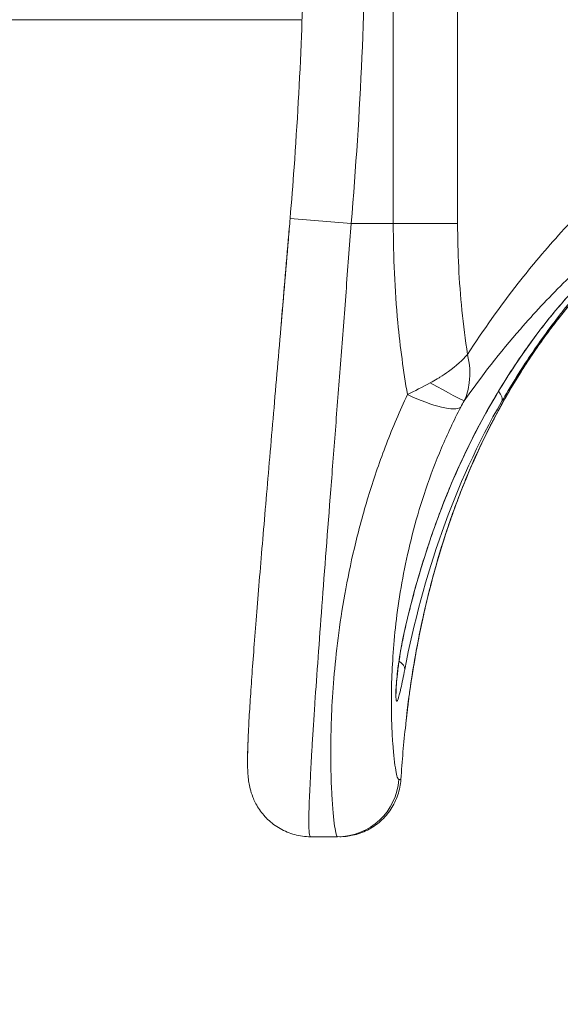
# Model space of a CAD drawing. Units: millimetres. Extents: x 2333 to 9911, y -985 to 1976.
# Drawn here: x 3039 to 3145, y -265 to -73 of the extents above; entities that cross this region are included whole.
import ezdxf

# ---------------------------------------------------------------- set-up
doc = ezdxf.new("R2010")
doc.units = ezdxf.units.MM
doc.header["$MEASUREMENT"] = 0
doc.styles.get("Standard").update_dxf_attribs({"font": 'arial.ttf'})
doc.dimstyles.get("Standard").update_dxf_attribs({"dimtxt": 0.18, "dimasz": 0.18, "dimexe": 0.18, "dimexo": 0.0625, "dimgap": 0.09, "dimtad": 0, "dimtih": 1, "dimtoh": 1, "dimdec": 4, "dimzin": 0, "dimdsep": 46, "dimtxsty": 'Standard', "dimcen": 0.09, "dimadec": 0, "dimazin": 0, "dimtfac": 1, "dimtdec": 4, "dimtofl": 0, "dimtmove": 0, "dimatfit": 3, "dimfxl": 1, "dimtolj": 1, "dimtzin": 0, "dimarcsym": 0})

# ---------------------------------------------------------------- blocks, each defined once
blk = doc.blocks.new('*D6')
at = {"color": 0, "lineweight": -2, "ltscale": 4, "transparency": 16777216}
for p, q in [((2496.28, 1014.67), (2496.28, 1044.85)), ((2546.28, 1044.67), (4068.7, 1044.67)), ((4118.7, 1014.67), (4118.7, 1044.85))]:
    blk.add_line(p, q, dxfattribs=at)
at = {"color": 0, "ltscale": 4, "transparency": 16777216}
for points in [[(2546.28, 1053.01), (2546.28, 1036.34), (2496.28, 1044.67)], [(4068.7, 1053.01), (4068.7, 1036.34), (4118.7, 1044.67)]]:
    blk.add_solid(points, dxfattribs=at)
at = {"layer": 'Defpoints', "color": 0, "ltscale": 4, "transparency": 16777216}
for p in [(4118.7, 1044.67), (4118.7, 703.51), (2496.28, -193.96)]:
    blk.add_point(p, dxfattribs=at)
at = {"color": 0, "ltscale": 4, "transparency": 16777216, "insert": (3307.49, 1110.52), "char_height": 80, "attachment_point": 5}
blk.add_mtext('\\A1;{\\fArial|b0|i0|c162|p34;165}', dxfattribs=at)
blk = doc.blocks.new('*D7')
at = {"color": 0, "lineweight": -2, "ltscale": 4, "transparency": 16777216}
for p, q in [((2480.95, 997.48), (2450.77, 997.48)), ((2450.95, 947.48), (2450.95, -934.75)), ((2480.95, -984.75), (2450.77, -984.75))]:
    blk.add_line(p, q, dxfattribs=at)
at = {"color": 0, "ltscale": 4, "transparency": 16777216}
for points in [[(2442.61, 947.48), (2459.28, 947.48), (2450.95, 997.48)], [(2442.61, -934.75), (2459.28, -934.75), (2450.95, -984.75)]]:
    blk.add_solid(points, dxfattribs=at)
at = {"layer": 'Defpoints', "color": 0, "ltscale": 4, "transparency": 16777216}
for p in [(3615.15, 997.48), (2450.95, -984.75), (3580.35, -984.75)]:
    blk.add_point(p, dxfattribs=at)
at = {"color": 0, "ltscale": 4, "transparency": 16777216, "insert": (2385.1, 6.36), "char_height": 80, "attachment_point": 5, "rotation": 90}
blk.add_mtext('\\A1;{\\fArial|b0|i0|c162|p34;200}', dxfattribs=at)

msp = doc.modelspace()

# ---------------------------------------------------------------- linework, layer by layer
at = {"color": 0, "linetype": 'Continuous', "lineweight": 0}
for p, q in [((3124.86102, -112.45788), (3124.86102, 27.54212)), ((3112.26606, -42.74749), (3112.26606, -112.45788)), ((3094.41781, -72.60788), (3008.17777, -72.60788)), ((3104.03133, -112.45788), (3092.07342, -111.45369)), ((3112.26606, -112.45788), (3104.03133, -112.45788)), ((3124.86102, -112.45788), (3112.26606, -112.45788)), ((3096.0769, -232.45788), (3101.37442, -232.45788))]:
    msp.add_line(p, q, dxfattribs=at)
for centre, major_axis, ratio, start_param, end_param in [((2685.55992, -79.69212), (-53.01867, -591.35652), 0.706954231, 1.57876931, 1.688706987), ((3133.28623, -138.39906), (4.22195, -2.67864), 0.105778706, -0.014716153, -0.000620061), ((3115.75711, -141.25456), (10.44879, -5.90108), 0.023332356, -1.193297342, -0.101384763), ((3115.03814, -142.58133), (10.64524, -5.53885), 0.249507991, -1.44169615, -0.105183748), ((3111.18241, -199.02027), (4.93432, -0.80775), 0.123374485, -0.010883968, -0.000439441)]:
    msp.add_ellipse(centre, major_axis=major_axis, ratio=ratio, start_param=start_param, end_param=end_param, dxfattribs=at)
at = {"color": 0, "linetype": 'Continuous', "lineweight": 0, "extrusion": (0, 0, -1)}
for centre, major_axis, ratio, start_param, end_param in [((3136.96642, -131.16193), (3.59557, -2.7059), 0.196910971, -0.048841409, -0.001478901), ((3128.33908, -140.81715), (-3.83868, 2.34831), 0.413405931, -0.706952237, -0.705818008), ((3133.39261, -138.24462), (4.21799, -2.68488), 0.099110112, -0.051194964, 0.000604483), ((3133.39261, -138.24462), (4.21799, -2.68488), 0.099110112, -0.061342333, -0.053077659), ((3129.58688, -145.04567), (3.89533, -2.2531), 0.418444611, -0.857451464, -0.856576278), ((3129.58688, -145.04567), (3.89532, -2.2531), 0.418443989, -0.854634765, -0.027539176), ((3110.26576, -190.41893), (4.38501, -1.01078), 0.237907801, -0.074419091, -0.002326389), ((3110.08, -198.98229), (4.41687, -0.86099), 0.463027271, -0.821239041, -0.820821044), ((3110.08, -198.9823), (4.41687, -0.86098), 0.463029009, -0.816719068, -0.060611342), ((3111.19829, -198.92352), (4.93387, -0.81052), 0.115722002, -0.003109442, 0.000437891), ((3111.19829, -198.92353), (4.93387, -0.81051), 0.115722002, -0.021544577, -0.011121403), ((3101.37442, -220.45788), (0, -12), 0.99964364, -1.504821384, 0), ((2557.52281, -221.24883), (556.22593, -0.00018), 0.000000001, 0, 0.038147972)]:
    msp.add_ellipse(centre, major_axis=major_axis, ratio=ratio, start_param=start_param, end_param=end_param, dxfattribs=at)
at = {"color": 0, "linetype": 'Continuous', "lineweight": 0}
for points, knots in [([(3092.07439, -111.45377), (3092.35334, -108.13207), (3092.61223, -104.80862), (3093.46553, -92.92767), (3093.94707, -84.36095), (3094.58225, -68.70688), (3094.77836, -61.61961), (3094.88265, -54.53158)], [0, 0, 0, 0, 10.00018244, 10.00018244, 35.734661637, 35.734661637, 57.00104883, 57.00104883, 57.00104883, 57.00104883]), ([(3184.99375, -81.95788), (3184.05585, -82.49749), (3174.8079, -87.94023), (3162.56534, -96.92481), (3149.54907, -109.22866), (3142.16358, -117.38182), (3134.41028, -126.94131), (3129.86677, -133.34321), (3126.79365, -138.06384)], [1.693401164, 1.693401164, 1.693401164, 1.693401164, 2.072745941, 5.46523015, 7.161472254, 8.857714358, 9.705835411, 11.975460039, 11.975460039, 11.975460039, 11.975460039]), ([(3126.13831, -147.15001), (3129.51261, -142.37481), (3133.17022, -137.67745), (3137.14443, -133.11188), (3138.46916, -131.59002), (3139.82904, -130.08279), (3141.22584, -128.59141), (3144.01943, -125.60867), (3146.96097, -122.68943), (3150.05685, -119.85135), (3153.15272, -117.01327), (3156.40213, -114.25584), (3159.83766, -111.57588), (3166.70871, -106.21598), (3174.33357, -101.17701), (3182.64503, -96.65109), (3186.80076, -94.38814), (3191.12754, -92.25188), (3195.59319, -90.26236)], [-12.250198567, -12.250198567, -12.250198567, -12.250198567, -9.705835411, -9.705835411, -9.705835411, -8.857714358, -8.857714358, -8.857714358, -7.161472254, -7.161472254, -7.161472254, -5.46523015, -5.46523015, -5.46523015, -2.072745941, -2.072745941, -2.072745941, -0.376503836, -0.376503836, -0.376503836, -0.376503836]), ([(3096.0769, -232.45788), (3095.03212, -232.45788), (3093.97726, -232.32127), (3091.9736, -231.78698), (3091.00556, -231.38772), (3089.22256, -230.37627), (3088.3937, -229.75413), (3086.97834, -228.38711), (3086.37091, -227.62882), (3085.40816, -226.12638), (3085.04046, -225.37084), (3084.54024, -224.10447), (3084.3819, -223.57209), (3084.14287, -222.62383), (3084.06539, -222.20942), (3083.93023, -221.36056), (3083.88621, -220.95457), (3083.80335, -220.0089), (3083.77946, -219.50076), (3083.7368, -218.03789), (3083.74189, -217.06317), (3083.79473, -214.61761), (3083.85402, -213.09297), (3084.00904, -209.98421), (3084.09485, -208.47983), (3084.2936, -205.29682), (3084.40518, -203.62773), (3084.65384, -200.0908), (3084.79082, -198.2226), (3085.08824, -194.29322), (3085.24883, -192.22941), (3085.59119, -187.92147), (3085.77309, -185.67512), (3086.15619, -181.00926), (3086.3578, -178.58475), (3086.77606, -173.59953), (3086.99287, -171.03635), (3087.44153, -165.75981), (3087.67387, -163.04068), (3088.14972, -157.4853), (3088.39369, -154.64346), (3088.88795, -148.88757), (3089.1386, -145.96938), (3089.64654, -140.04704), (3089.90437, -137.03686), (3090.42235, -130.97308), (3090.68296, -127.91425), (3091.20458, -121.77077), (3091.46604, -118.68045), (3091.84275, -114.21056), (3091.95872, -112.83205), (3092.07447, -111.45378)], [0, 0, 0, 0, 3.22059603, 3.22059603, 6.404681317, 6.404681317, 9.597483876, 9.597483876, 12.721156673, 12.721156673, 15.768779055, 15.768779055, 18.537152467, 18.537152467, 21.485554237, 21.485554237, 25.359736625, 25.359736625, 31.161217087, 31.161217087, 41.778746837, 41.778746837, 54.685977786, 54.685977786, 64.858859436, 64.858859436, 74.499070846, 74.499070846, 83.993005696, 83.993005696, 93.41866201, 93.41866201, 102.799118183, 102.799118183, 112.180316499, 112.180316499, 121.484771294, 121.484771294, 130.85332163, 130.85332163, 140.227064243, 140.227064243, 149.524746383, 149.524746383, 158.869996211, 158.869996211, 168.19210614, 168.19210614, 177.509823875, 177.509823875, 181.659202506, 181.659202506, 181.659202506, 181.659202506]), ([(3090.31772, -132.19692), (3090.52256, -129.79598), (3090.72838, -127.37817), (3091.19599, -121.87078), (3091.45838, -118.77027), (3091.83828, -114.26355), (3091.9565, -112.85854), (3092.07447, -111.45378)], [160.738078247, 160.738078247, 160.738078247, 160.738078247, 168.10089454, 168.10089454, 177.450436273, 177.450436273, 181.679564019, 181.679564019, 181.679564019, 181.679564019]), ([(3096.0769, -232.45788), (3095.96892, -232.45788), (3095.88678, -232.20685), (3095.8312, -231.70591), (3095.77563, -231.20497), (3095.74662, -230.45534), (3095.74415, -229.46015), (3095.73921, -227.46978), (3095.8404, -224.48997), (3096.04019, -220.60582), (3096.06517, -220.12031), (3096.09168, -219.62077), (3096.11973, -219.10656), (3096.14778, -218.59235), (3096.17736, -218.06345), (3096.20846, -217.52038), (3096.27066, -216.43425), (3096.33891, -215.29141), (3096.4129, -214.09459), (3096.48689, -212.89778), (3096.56662, -211.64703), (3096.65189, -210.3439), (3096.73716, -209.04076), (3096.82797, -207.68511), (3096.92366, -206.28401), (3097.11506, -203.48181), (3097.32598, -200.49906), (3097.55518, -197.33413), (3097.78437, -194.1692), (3098.03183, -190.82153), (3098.29553, -187.30641), (3098.82292, -180.27616), (3099.41527, -172.56558), (3100.03783, -164.49641), (3100.34911, -160.46182), (3100.66795, -156.33993), (3100.99458, -152.1129), (3101.32121, -147.88588), (3101.65564, -143.55312), (3101.99339, -139.16349), (3102.33114, -134.77387), (3102.67221, -130.32722), (3103.01303, -125.86257), (3103.35386, -121.39792), (3103.69444, -116.91542), (3104.03133, -112.45788)], [0, 0, 0, 0, 1.207771984, 1.207771984, 1.207771984, 2.415543967, 2.415543967, 2.415543967, 4.831087934, 4.831087934, 4.831087934, 5.13303093, 5.13303093, 5.13303093, 5.434973926, 5.434973926, 5.434973926, 6.038859918, 6.038859918, 6.038859918, 6.64274591, 6.64274591, 6.64274591, 7.246631901, 7.246631901, 7.246631901, 8.454403885, 8.454403885, 8.454403885, 9.662175868, 9.662175868, 9.662175868, 12.077719836, 12.077719836, 12.077719836, 13.285491819, 13.285491819, 13.285491819, 14.493263803, 14.493263803, 14.493263803, 15.701035786, 15.701035786, 15.701035786, 16.90880777, 16.90880777, 16.90880777, 16.90880777]), ([(3112.26606, -112.45788), (3112.26606, -118.94329), (3112.78903, -130.35643), (3114.2385, -141.32946), (3115.03814, -145.92839)], [0, 0, 0, 0, 1.702422133, 2.979238733, 2.979238733, 2.979238733, 2.979238733]), ([(3126.79346, -138.06388), (3126.34855, -135.2215), (3125.28148, -126.82286), (3124.86102, -118.13262), (3124.86102, -112.45788)], [-2.592534502, -2.592534502, -2.592534502, -2.592534502, -1.702422133, 0, 0, 0, 0]), ([(3154.84253, -119.58008), (3154.85542, -119.56729), (3154.98245, -119.4412), (3154.96826, -119.45484), (3154.40909, -120.00801), (3153.69008, -120.73351), (3152.61232, -121.83533), (3151.21617, -123.30563), (3148.1032, -126.74035), (3144.59144, -130.92499), (3140.44534, -136.59572), (3138.44799, -139.59521), (3137.50355, -141.08399)], [-4.087065116, -4.087065116, -4.087065116, -4.087065116, -4.049506692, -3.68136972, -3.313232748, -3.129164262, -2.945095776, -2.392890318, -2.208821832, -1.104410916, -0.552205458, 0, 0, 0, 0]), ([(3133.50669, -147.25303), (3134.29398, -145.89328), (3135.99668, -143.04145), (3139.72432, -137.23501), (3143.3196, -132.26533), (3146.2837, -128.51602), (3148.2198, -126.14088), (3150.77134, -123.1503), (3152.65974, -121.03004), (3153.37629, -120.17633), (3153.54226, -119.96692), (3153.61778, -119.86667), (3153.90418, -119.46901), (3153.56199, -119.64101), (3151.24176, -121.69253), (3147.78736, -125.13204), (3143.69849, -129.83428), (3141.60269, -132.47725), (3140.58371, -133.83004)], [-7.506818731, -7.506818731, -7.506818731, -7.506818731, -6.970617393, -6.434416055, -5.362013379, -5.09391271, -4.825812041, -4.289610704, -3.574675586, -3.395941807, -3.306574917, -3.261891472, -3.217208028, -2.50227291, -2.144805352, -1.072402676, -0.536201338, 0, 0, 0, 0]), ([(3154.93242, -119.49053), (3154.93242, -119.49053), (3154.9324, -119.49055), (3154.93132, -119.49161), (3154.92061, -119.50217), (3154.86172, -119.56033), (3154.77465, -119.64629), (3154.4649, -119.95397), (3154.18338, -120.23503), (3153.46749, -120.96006), (3153.02715, -121.41048), (3152.0011, -122.48137), (3151.40246, -123.11654), (3150.07864, -124.55574), (3149.34308, -125.37436), (3147.76425, -127.18703), (3146.91019, -128.19671), (3145.14903, -130.35155), (3144.23495, -131.5079), (3142.39936, -133.92589), (3141.47082, -135.19865), (3139.66868, -137.77432), (3138.78737, -139.08633), (3137.79576, -140.62609), (3137.65134, -140.852), (3137.50798, -141.07797)], [4.270620649, 4.270620649, 4.270620649, 4.270620649, 4.300099131, 4.300099131, 5.035461849, 5.035461849, 7.245868973, 7.245868973, 10.703221403, 10.703221403, 14.277672211, 14.277672211, 18.14230459, 18.14230459, 22.31407592, 22.31407592, 26.815223502, 26.815223502, 31.481125242, 31.481125242, 36.251693395, 36.251693395, 40.955557504, 40.955557504, 41.763411836, 41.763411836, 41.763411836, 41.763411836]), ([(3154.84253, -119.58008), (3154.71447, -119.7072), (3154.48406, -119.9361), (3153.8563, -120.56792), (3153.46314, -120.96669), (3152.5324, -121.92808), (3151.984, -122.50308), (3150.75414, -123.82173), (3150.06162, -124.57911), (3148.55998, -126.27197), (3147.73859, -127.22449), (3146.02699, -129.27504), (3145.12919, -130.38498), (3143.30612, -132.72641), (3142.37476, -133.96996), (3140.5485, -136.51164), (3139.6467, -137.81883), (3138.38102, -139.73119), (3137.99195, -140.33033), (3137.61043, -140.92974)], [0, 0, 0, 0, 3.64417794, 3.64417794, 7.194292731, 7.194292731, 10.958264043, 10.958264043, 15.020825659, 15.020825659, 19.43212143, 19.43212143, 24.042444685, 24.042444685, 28.802481877, 28.802481877, 33.54050816, 33.54050816, 35.683833398, 35.683833398, 35.683833398, 35.683833398]), ([(3152.96329, -120.21104), (3152.96329, -120.21104), (3152.92644, -120.2394), (3152.77273, -120.36561), (3152.6143, -120.50064), (3152.15557, -120.90674), (3151.81897, -121.21432), (3150.98301, -122.00323), (3150.45777, -122.51334), (3149.26483, -123.70787), (3148.58257, -124.41045), (3147.0935, -125.99567), (3146.27618, -126.89511), (3144.55564, -128.86518), (3143.6437, -129.9504), (3142.00875, -131.97964), (3141.28152, -132.91138), (3140.56262, -133.86671)], [4.097093906, 4.097093906, 4.097093906, 4.097093906, 5.287473209, 5.287473209, 7.346020879, 7.346020879, 10.251738205, 10.251738205, 13.772416907, 13.772416907, 17.687338678, 17.687338678, 21.994571098, 21.994571098, 26.602163868, 26.602163868, 30.266411424, 30.266411424, 30.266411424, 30.266411424]), ([(3140.56263, -133.86668), (3138.59883, -136.47611), (3136.73417, -139.158), (3133.12001, -144.77556), (3131.37841, -147.72116), (3128.08487, -153.78616), (3126.53545, -156.91183), (3123.62755, -163.3354), (3122.27326, -166.63963), (3119.74948, -173.43766), (3118.58615, -176.9378), (3116.45877, -184.08928), (3115.49957, -187.7458), (3114.65147, -191.42471)], [0, 0, 0, 0, 10.006695292, 10.006695292, 20.511894213, 20.511894213, 31.242849331, 31.242849331, 42.246098994, 42.246098994, 53.626983367, 53.626983367, 65.303850328, 65.303850328, 65.303850328, 65.303850328]), ([(3140.58371, -133.83004), (3136.94386, -138.66231), (3130.31667, -148.86166), (3121.18194, -167.96575), (3116.70146, -182.49911), (3114.65651, -191.34934)], [-6.703727345, -6.703727345, -6.703727345, -6.703727345, -4.788376675, -2.873026005, 0, 0, 0, 0]), ([(3126.79345, -138.06399), (3126.78721, -138.0713), (3126.78096, -138.07862), (3126.77468, -138.08595), (3125.84037, -139.17722), (3124.60659, -140.30317), (3123.05354, -141.42937), (3122.53586, -141.80476), (3121.98169, -142.18012), (3121.38708, -142.55263), (3121.22157, -142.65632), (3121.05293, -142.75978), (3120.8811, -142.8629), (3120.43564, -143.13024), (3119.96874, -143.39533), (3119.48035, -143.6562)], [-0.0013709342, -0.0013709342, -0.0013709342, -0.0013709342, 0, 0, 0, 0.2042230713, 0.2042230713, 0.2042230713, 0.2722974284, 0.2722974284, 0.2722974284, 0.2912461812, 0.2912461812, 0.2912461812, 0.3403717846, 0.3403717846, 0.3403717846, 0.3403717846]), ([(3126.13831, -147.15001), (3126.40492, -146.58406), (3126.82963, -145.41961), (3127.41346, -142.42069), (3127.22911, -139.94553), (3126.79948, -138.08881), (3126.79659, -138.0764), (3126.79368, -138.06399)], [-0.3403717856, -0.3403717856, -0.3403717856, -0.3403717856, -0.2722974284, -0.2042230713, 0, 0, 0.0013752188, 0.0013752188, 0.0013752188, 0.0013752188]), ([(3137.50355, -141.08399), (3134.31228, -146.11458), (3128.59584, -156.66541), (3121.01414, -176.21523), (3117.57435, -190.91989), (3116.11536, -199.8346)], [-6.530675874, -6.530675874, -6.530675874, -6.530675874, -4.664768481, -2.798861089, 0, 0, 0, 0]), ([(3137.50798, -141.07797), (3135.73176, -143.87758), (3134.06273, -146.7466), (3130.88292, -152.69921), (3129.37799, -155.79107), (3126.55923, -162.15327), (3125.24951, -165.43025), (3122.82284, -172.16321), (3121.7117, -175.62574), (3119.67803, -182.7498), (3118.76342, -186.4177), (3117.26289, -193.33102), (3116.64945, -196.57372), (3116.11668, -199.82828)], [0, 0, 0, 0, 10.007067294, 10.007067294, 20.380009006, 20.380009006, 31.030847437, 31.030847437, 42.010905365, 42.010905365, 53.429155938, 53.429155938, 63.40279112, 63.40279112, 63.40279112, 63.40279112]), ([(3137.61042, -140.92974), (3135.82874, -143.72881), (3134.15485, -146.59809), (3130.97003, -152.544), (3129.46424, -155.62856), (3126.63455, -161.98828), (3125.31615, -165.27074), (3122.87788, -172.00718), (3121.76264, -175.46731), (3119.72233, -182.58288), (3118.80508, -186.24469), (3117.29253, -193.17998), (3116.67145, -196.4511), (3116.1321, -199.73429)], [0, 0, 0, 0, 10.007150129, 10.007150129, 20.352876727, 20.352876727, 31.019362239, 31.019362239, 41.986124138, 41.986124138, 53.37754156, 53.37754156, 63.429994916, 63.429994916, 63.429994916, 63.429994916]), ([(3115.03814, -145.92839), (3113.54099, -149.1255), (3112.16762, -152.3599), (3110.91947, -155.60372), (3109.67132, -158.84755), (3108.54839, -162.10055), (3107.55086, -165.31886), (3106.55332, -168.53717), (3105.68118, -171.72089), (3104.92349, -174.8274), (3104.1658, -177.93391), (3103.52258, -180.96386), (3102.97462, -183.92091), (3101.87869, -189.835), (3101.16383, -195.44963), (3100.71552, -200.53398), (3100.49137, -203.07616), (3100.33385, -205.48761), (3100.22584, -207.75359), (3100.11783, -210.01957), (3100.05931, -212.14087), (3100.03649, -214.12319), (3100.01367, -216.10551), (3100.02654, -217.94768), (3100.0637, -219.63148), (3100.10087, -221.31529), (3100.16232, -222.84113), (3100.23702, -224.20192), (3100.38642, -226.92351), (3100.5888, -228.98748), (3100.79153, -230.37393), (3100.89289, -231.06716), (3100.99433, -231.58988), (3101.09238, -231.93744), (3101.19043, -232.28499), (3101.28509, -232.45788), (3101.37442, -232.45788)], [10.01549633, 10.01549633, 10.01549633, 10.01549633, 11.019468136, 11.019468136, 11.019468136, 12.023439943, 12.023439943, 12.023439943, 13.027411749, 13.027411749, 13.027411749, 14.031383555, 14.031383555, 14.031383555, 16.039327168, 16.039327168, 16.039327168, 17.043298974, 17.043298974, 17.043298974, 18.04727078, 18.04727078, 18.04727078, 19.051242586, 19.051242586, 19.051242586, 20.055214393, 20.055214393, 20.055214393, 22.063158005, 22.063158005, 22.063158005, 23.067129811, 23.067129811, 23.067129811, 24.071101618, 24.071101618, 24.071101618, 24.071101618]), ([(3113.34405, -221.249), (3113.25377, -221.249), (3113.06131, -220.95375), (3112.64365, -219.15883), (3112.21782, -215.621), (3111.93504, -210.40746), (3111.85762, -205.69378), (3111.98015, -200.27883), (3112.51291, -192.10074), (3113.79212, -182.62344), (3116.13242, -172.45594), (3118.5209, -164.48237), (3121.60026, -156.36804), (3124.11111, -151.01152), (3125.47945, -148.36844)], [-24.071101618, -24.071101618, -24.071101618, -24.071101618, -23.067129811, -22.063158005, -20.055214393, -19.051242586, -18.04727078, -17.043298974, -16.039327168, -14.031383555, -13.027411749, -12.023439943, -11.019468136, -10.01549633, -10.01549633, -10.01549633, -10.01549633]), ([(3114.65091, -191.42718), (3114.43307, -192.37238), (3114.22309, -193.36281), (3113.84146, -195.32878), (3113.6668, -196.32217), (3113.36868, -198.2124), (3113.24132, -199.12793), (3113.03949, -200.79343), (3112.96317, -201.55952), (3112.85916, -202.86563), (3112.83002, -203.42419), (3112.81602, -204.01813), (3112.8158, -204.17634), (3112.81978, -204.38822), (3112.82393, -204.45355), (3112.82455, -204.46143), (3112.82457, -204.46166), (3112.82457, -204.46166)], [0, 0, 0, 0, 3.005218185, 3.005218185, 6.008520053, 6.008520053, 8.984657404, 8.984657404, 11.935898745, 11.935898745, 14.845350469, 14.845350469, 16.215582473, 16.215582473, 17.426867206, 17.426867206, 17.50112762, 17.50112762, 17.50112762, 17.50112762]), ([(3116.11452, -199.83446), (3115.91227, -201.07036), (3115.7273, -202.28883), (3115.56545, -203.42815), (3115.5115, -203.80793), (3115.46008, -204.1789), (3115.41121, -204.53955), (3115.21572, -205.98212), (3115.06129, -207.25947), (3114.94882, -208.24401), (3114.86446, -208.98241), (3114.80339, -209.55606), (3114.76305, -209.94125), (3114.75297, -210.03755), (3114.74419, -210.12207), (3114.7367, -210.19459), (3114.7342, -210.21876), (3114.73185, -210.24159), (3114.72964, -210.26311), (3114.72078, -210.34916), (3114.71416, -210.41403), (3114.70981, -210.45675), (3114.70558, -210.49826), (3114.70346, -210.51884), (3114.70351, -210.51874)], [-3.62152528, -3.62152528, -3.62152528, -3.62152528, -3.233504714, -3.233504714, -3.233504714, -3.104164526, -3.104164526, -3.104164526, -2.586803771, -2.586803771, -2.586803771, -2.198783206, -2.198783206, -2.198783206, -2.101778064, -2.101778064, -2.101778064, -2.069443017, -2.069443017, -2.069443017, -1.940102829, -1.940102829, -1.940102829, -1.814431279, -1.814431279, -1.814431279, -1.814431279]), ([(3116.11668, -199.82828), (3115.95065, -200.84258), (3115.79577, -201.84943), (3115.51824, -203.75255), (3115.39377, -204.66328), (3115.17956, -206.31212), (3115.08763, -207.06506), (3114.93494, -208.36589), (3114.87369, -208.91835), (3114.78121, -209.77542), (3114.74877, -210.0887), (3114.72372, -210.33258), (3114.7188, -210.38082), (3114.71359, -210.4317), (3114.71227, -210.44462), (3114.71084, -210.45852), (3114.71047, -210.46215), (3114.70994, -210.46726), (3114.70979, -210.46876), (3114.70938, -210.47266), (3114.70924, -210.47408), (3114.7087, -210.47916), (3114.70847, -210.48139), (3114.70771, -210.48848), (3114.70733, -210.49208), (3114.70649, -210.49979), (3114.70612, -210.50313), (3114.7053, -210.51051), (3114.70484, -210.51461), (3114.70436, -210.5188)], [0, 0, 0, 0, 3.108857284, 3.108857284, 6.224875154, 6.224875154, 9.338570861, 9.338570861, 12.494327451, 12.494327451, 15.645938758, 15.645938758, 16.748082719, 16.748082719, 17.300539885, 17.300539885, 17.576169338, 17.576169338, 17.713704773, 17.713704773, 17.782909676, 17.782909676, 17.819184882, 17.819184882, 17.840346852, 17.840346852, 17.852989139, 17.852989139, 17.866431134, 17.866431134, 17.866431134, 17.866431134]), ([(3116.1321, -199.73429), (3115.96733, -200.73739), (3115.81344, -201.73372), (3115.65821, -202.79258), (3115.64148, -202.90748), (3115.62496, -203.02173)], [0, 0, 0, 0, 3.071790275, 3.071790275, 3.447774787, 3.447774787, 3.447774787, 3.447774787]), ([(3115.45529, -204.22556), (3115.40022, -204.62663), (3115.34844, -205.01431), (3115.26008, -205.69136), (3115.22217, -205.98796), (3115.18638, -206.2732)], [4.800967875, 4.800967875, 4.800967875, 4.800967875, 6.192704927, 6.192704927, 7.340305339, 7.340305339, 7.340305339, 7.340305339]), ([(3115.04464, -207.43316), (3115.03695, -207.4979), (3115.0294, -207.56169), (3114.94427, -208.2848), (3114.88168, -208.84774), (3114.78612, -209.72953), (3114.75262, -210.05355), (3114.72228, -210.34698), (3114.71558, -210.4122), (3114.71168, -210.45017), (3114.71112, -210.45564), (3114.71075, -210.45928), (3114.71069, -210.45989), (3114.71069, -210.45989)], [8.999608411, 8.999608411, 8.999608411, 8.999608411, 9.298926839, 9.298926839, 12.445205976, 12.445205976, 15.613167101, 15.613167101, 17.205436156, 17.205436156, 17.596713429, 17.596713429, 17.729415974, 17.729415974, 17.729415974, 17.729415974]), ([(3083.74708, -217.29321), (3083.74922, -216.8735), (3083.7554, -216.43761), (3083.78094, -215.24211), (3083.80615, -214.44839), (3083.83995, -213.59322)], [37.342522895, 37.342522895, 37.342522895, 37.342522895, 41.733849226, 41.733849226, 48.846005544, 48.846005544, 48.846005544, 48.846005544]), ([(3113.74873, -221.249), (3113.68085, -222.27638), (3113.4761, -223.30296), (3112.8185, -225.25747), (3112.35853, -226.20121), (3111.22028, -227.92476), (3110.53431, -228.71981), (3108.99155, -230.09852), (3108.11955, -230.6904), (3106.2764, -231.61996), (3105.29164, -231.96871), (3103.87702, -232.27537), (3103.46203, -232.34301), (3102.62361, -232.43446), (3102.19829, -232.45788), (3101.77484, -232.45788)], [0, 0, 0, 0, 3.088842063, 3.088842063, 6.1865195, 6.1865195, 9.285310499, 9.285310499, 12.393666571, 12.393666571, 15.478173908, 15.478173908, 16.736109384, 16.736109384, 18.008355463, 18.008355463, 18.008355463, 18.008355463])]:
    msp.add_open_spline(points, degree=3, knots=knots, dxfattribs=at)
for points in [[(3126.24091, -134.2067), (3126.24092, -134.20668), (3126.24093, -134.20667), (3126.24093, -134.20666)], [(3126.40309, -135.4144), (3126.40307, -135.41442), (3126.40306, -135.41444), (3126.40305, -135.41446)], [(3122.51959, -141.80736), (3122.51905, -141.8083), (3122.51851, -141.80923), (3122.51797, -141.81017)], [(3119.48051, -143.6563), (3117.96495, -144.46608), (3116.4687, -145.22889), (3115.03814, -145.92839)], [(3120.29895, -144.10733), (3120.29896, -144.10733), (3120.29896, -144.10732), (3120.29897, -144.10731)], [(3121.00454, -144.49392), (3121.00453, -144.49394), (3121.00452, -144.49396), (3121.00451, -144.49398)], [(3121.0455, -142.76397), (3121.04563, -142.76375), (3121.04575, -142.76354), (3121.04587, -142.76332)], [(3114.51291, -199.71781), (3118.07314, -181.5263), (3124.08943, -163.51792), (3133.50669, -147.25303)], [(3125.47945, -148.36844), (3125.68706, -147.96741), (3125.90874, -147.55618), (3126.13831, -147.15001)], [(3125.045, -148.5936), (3125.04521, -148.59323), (3125.04541, -148.59287), (3125.04561, -148.5925)], [(3115.45843, -175.49354), (3115.45774, -175.49572), (3115.45706, -175.49789), (3115.45638, -175.50007)], [(3114.65651, -191.34934), (3114.30186, -192.88421), (3113.64541, -196.13174), (3112.9859, -200.76521), (3112.71782, -204.31736), (3112.79929, -206.12769), (3113.15436, -205.88824), (3113.72638, -203.67857), (3114.23633, -201.13102), (3114.51291, -199.71781)], [(3114.70351, -210.51874), (3114.30081, -214.08698), (3113.98489, -217.66588), (3113.74817, -221.24896)]]:
    msp.add_open_spline(points, degree=3, dxfattribs=at)

# ---------------------------------------------------------------- dimensions: what is measured, and where the dimension line sits
at = {"ltscale": 4}
dim = msp.add_linear_dim(base=(4118.69664, 1044.67265), p1=(2496.27996, -193.95788), p2=(4118.69664, 703.51355), text='{\\fArial|b0|i0|c162|p34;165}', dimstyle='Standard', override={"dimtxt": 80, "dimasz": 50, "dimgap": 25, "dimtad": 2, "dimtih": 0, "dimtoh": 0, "dimfxl": 30, "dimfxlon": 1}, dxfattribs=at)
dim.commit()
dim.dimension.update_dxf_attribs({"geometry": '*D6', "text_midpoint": (3307.4883, 1110.51849)})
dim = msp.add_linear_dim(base=(2450.94729, -984.75195), p1=(3615.1487, 997.47753), p2=(3580.34549, -984.75195), angle=90, text='{\\fArial|b0|i0|c162|p34;200}', dimstyle='Standard', override={"dimtxt": 80, "dimasz": 50, "dimgap": 25, "dimtad": 2, "dimtih": 0, "dimtoh": 0, "dimfxl": 30, "dimfxlon": 1}, dxfattribs=at)
dim.commit()
dim.dimension.update_dxf_attribs({"geometry": '*D7', "text_midpoint": (2385.10145, 6.36279)})

doc.saveas('drawing.dxf')
